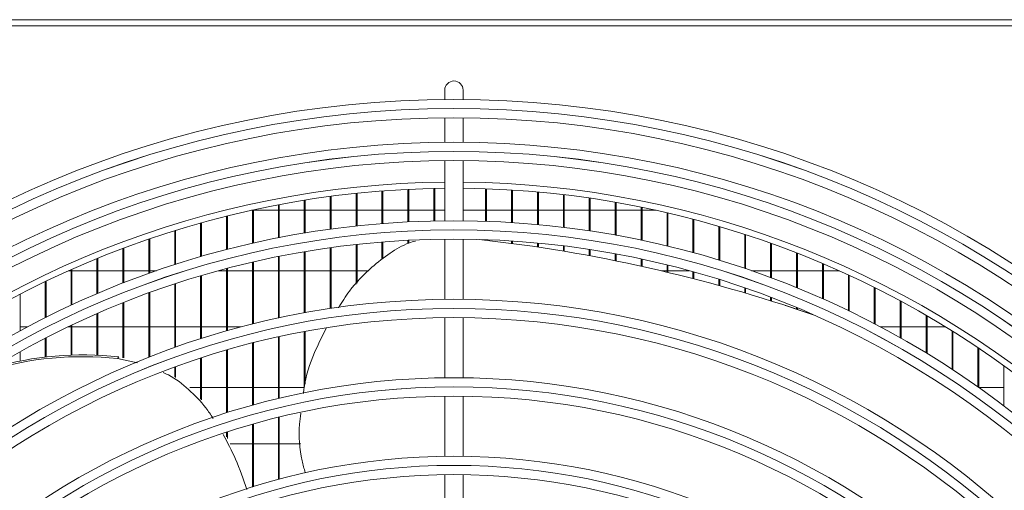
# Model space of a CAD drawing. Extents: x 7103 to 11352, y 15757 to 17913.
# Drawn here: x 8572 to 8733, y 16967 to 17044 of the extents above; entities that cross this region are included whole.
import ezdxf

# ---------------------------------------------------------------- set-up
doc = ezdxf.new("R2010")
doc.units = 0
doc.header["$MEASUREMENT"] = 0
doc.layers.get('0').update_dxf_attribs({"linetype": 'CONTINUOUS'})

msp = doc.modelspace()

# ---------------------------------------------------------------- linework, layer by layer
at = {"color": 7, "linetype": 'Continuous', "lineweight": 15}
for p, q in [((7920.89752, 17043.53607), (10534.69752, 17043.53607)), ((9202.13752, 17042.52607), (8060.13752, 17042.52607)), ((8641.68752, 17032.03607), (8641.68752, 17030.529393)), ((8644.68752, 17030.529393), (8644.68752, 17032.03607)), ((8641.68752, 17027.529272), (8641.68752, 17023.529104)), ((8644.68752, 17023.529104), (8644.68752, 17027.529272)), ((8641.68752, 17020.528972), (8641.68752, 17010.718504)), ((8644.68752, 17010.718504), (8644.68752, 17020.528972)), ((8631.43752, 17010.26108), (8631.43752, 17015.587161)), ((8631.58752, 17010.272894), (8631.58752, 17015.598565)), ((8635.670854, 17010.535955), (8635.670854, 17015.852518)), ((8635.820854, 17010.543472), (8635.820854, 17015.859775)), ((8639.904187, 17010.689815), (8639.904187, 17016.001065)), ((8640.054187, 17010.693052), (8640.054187, 17016.004191)), ((8648.370854, 17010.635697), (8648.370854, 17015.948815)), ((8648.520854, 17010.630389), (8648.520854, 17015.94369)), ((8652.604187, 17010.427588), (8652.604187, 17015.747899)), ((8652.754187, 17010.417993), (8652.754187, 17015.738636)), ((8656.83752, 17010.098197), (8656.83752, 17015.429934)), ((8656.98752, 17010.084292), (8656.98752, 17015.416512)), ((8618.73752, 17008.702063), (8618.73752, 17014.082765)), ((8618.88752, 17008.72699), (8618.88752, 17014.10681)), ((8622.970854, 17009.345277), (8622.970854, 17014.703311)), ((8623.120854, 17009.365785), (8623.120854, 17014.723099)), ((8627.204187, 17009.864515), (8627.204187, 17015.204386)), ((8627.354187, 17009.880656), (8627.354187, 17015.219965)), ((8661.070854, 17009.646715), (8661.070854, 17014.99419)), ((8661.220854, 17009.628465), (8661.220854, 17014.976578)), ((8665.304187, 17009.072015), (8665.304187, 17014.439656)), ((8665.454187, 17009.049374), (8665.454187, 17014.417813)), ((8669.53752, 17008.372646), (8669.53752, 17013.765031)), ((8669.68752, 17008.345557), (8669.68752, 17013.738905)), ((8610.270854, 17012.44357), (8610.11814, 17012.44357)), ((8610.270854, 17007.036791), (8610.270854, 17012.477065)), ((8610.420854, 17007.070761), (8610.420854, 17012.509807)), ((8614.504187, 17012.44357), (8610.420854, 17012.44357)), ((8614.504187, 17007.933234), (8614.504187, 17013.341279)), ((8614.654187, 17007.962644), (8614.654187, 17013.369638)), ((8618.73752, 17012.44357), (8614.654187, 17012.44357)), ((8622.970854, 17012.44357), (8618.88752, 17012.44357)), ((8627.204187, 17012.44357), (8623.120854, 17012.44357)), ((8631.43752, 17012.44357), (8627.354187, 17012.44357)), ((8635.670854, 17012.44357), (8631.58752, 17012.44357)), ((8639.904187, 17012.44357), (8635.820854, 17012.44357)), ((8641.68752, 17012.44357), (8640.054187, 17012.44357)), ((8648.370854, 17012.44357), (8644.68752, 17012.44357)), ((8652.604187, 17012.44357), (8648.520854, 17012.44357)), ((8656.83752, 17012.44357), (8652.754187, 17012.44357)), ((8661.070854, 17012.44357), (8656.98752, 17012.44357)), ((8665.304187, 17012.44357), (8661.220854, 17012.44357)), ((8669.53752, 17012.44357), (8665.454187, 17012.44357)), ((8673.770854, 17012.44357), (8669.68752, 17012.44357)), ((8673.770854, 17007.546811), (8673.770854, 17012.968703)), ((8673.920854, 17007.515204), (8673.920854, 17012.938231)), ((8676.256901, 17012.44357), (8673.920854, 17012.44357)), ((8678.004187, 17006.592342), (8678.004187, 17012.048735)), ((8678.154187, 17006.556132), (8678.154187, 17012.013842)), ((8601.954187, 17004.894491), (8601.954187, 17010.413333)), ((8606.03752, 17006.010351), (8606.03752, 17011.487994)), ((8606.18752, 17006.048973), (8606.18752, 17011.5252)), ((8682.23752, 17005.506672), (8682.23752, 17011.002836)), ((8682.38752, 17005.46576), (8682.38752, 17010.963435)), ((8597.570854, 17003.555807), (8597.570854, 17009.124886)), ((8597.720854, 17003.604069), (8597.720854, 17009.171321)), ((8601.804187, 17004.851111), (8601.804187, 17010.371567)), ((8686.470854, 17004.286796), (8686.470854, 17009.828333)), ((8686.620854, 17004.241069), (8686.620854, 17009.784321)), ((8593.33752, 17002.120664), (8593.33752, 17007.744606)), ((8593.48752, 17002.173952), (8593.48752, 17007.795838)), ((8631.43752, 17004.415358), (8631.43752, 17007.251474)), ((8631.58752, 17004.53125), (8631.58752, 17007.263533)), ((8635.670854, 17007.000609), (8635.670854, 17007.532035)), ((8635.820854, 17007.081253), (8635.820854, 17007.539707)), ((8641.68752, 17007.718348), (8641.68752, 16997.90779)), ((8644.68752, 16997.90779), (8644.68752, 17007.718348)), ((8648.370854, 17007.549537), (8648.370854, 17007.633835)), ((8648.520854, 17007.532291), (8648.520854, 17007.628418)), ((8652.604187, 17007.027772), (8652.604187, 17007.421429)), ((8652.754187, 17007.007949), (8652.754187, 17007.411635)), ((8690.704187, 17002.92923), (8690.704187, 17008.522132)), ((8690.854187, 17002.878553), (8690.854187, 17008.473391)), ((8589.104187, 17000.541338), (8589.104187, 17006.226892)), ((8589.254187, 17000.599816), (8589.254187, 17006.283065)), ((8618.73752, 16995.698226), (8618.73752, 17005.659792)), ((8618.88752, 16995.725577), (8618.88752, 17005.685247)), ((8622.970854, 16996.403703), (8622.970854, 17006.316569)), ((8623.120854, 16996.426186), (8623.120854, 17006.337508)), ((8627.204187, 17000.384482), (8627.204187, 17006.846668)), ((8627.354187, 17000.544636), (8627.354187, 17006.863145)), ((8656.83752, 17006.433001), (8656.83752, 17007.085212)), ((8656.98752, 17006.410579), (8656.98752, 17007.071018)), ((8661.070854, 17005.764608), (8661.070854, 17006.624322)), ((8661.220854, 17005.739566), (8661.220854, 17006.60569)), ((8665.304187, 17005.021913), (8665.304187, 17006.03756)), ((8665.454187, 17004.994225), (8665.454187, 17006.014442)), ((8694.93752, 17001.429949), (8694.93752, 17007.080675)), ((8695.08752, 17001.37417), (8695.08752, 17007.02707)), ((8584.870854, 16998.812832), (8584.870854, 17004.567352)), ((8585.020854, 16998.876689), (8585.020854, 17004.628633)), ((8610.420854, 16993.906157), (8610.420854, 17003.993534)), ((8614.504187, 16994.854144), (8614.504187, 17004.874589)), ((8614.654187, 16994.886449), (8614.654187, 17004.904628)), ((8669.53752, 17004.20417), (8669.53752, 17005.323381)), ((8669.68752, 17004.173808), (8669.68752, 17005.295716)), ((8673.770854, 17003.31056), (8673.770854, 17004.479869)), ((8673.920854, 17003.277494), (8673.920854, 17004.44758)), ((8699.170854, 16999.784328), (8699.170854, 17005.499886)), ((8699.320854, 16999.72327), (8699.320854, 17005.441261)), ((8580.184132, 17002.55857), (8580.63752, 17002.55857)), ((8580.63752, 16996.929412), (8580.63752, 17002.76097)), ((8580.78752, 16996.998865), (8580.78752, 17002.827547)), ((8580.78752, 17002.55857), (8584.870854, 17002.55857)), ((8585.020854, 17002.55857), (8589.104187, 17002.55857)), ((8589.254187, 17002.55857), (8593.33752, 17002.55857)), ((8593.48752, 17002.55857), (8594.585637, 17002.55857)), ((8604.729711, 17002.55857), (8606.03752, 17002.55857)), ((8606.03752, 16992.738985), (8606.03752, 17002.909963)), ((8606.18752, 16992.781527), (8606.18752, 17002.949434)), ((8606.18752, 17002.55857), (8610.270854, 17002.55857)), ((8610.270854, 16993.868795), (8610.270854, 17003.958828)), ((8610.420854, 17002.55857), (8614.504187, 17002.55857)), ((8614.654187, 17002.55857), (8618.73752, 17002.55857)), ((8618.88752, 17002.55857), (8622.970854, 17002.55857)), ((8623.120854, 17002.55857), (8627.204187, 17002.55857)), ((8627.354187, 17002.55857), (8629.240438, 17002.55857)), ((8677.080258, 17002.55857), (8678.004187, 17002.55857)), ((8678.004187, 17002.340189), (8678.004187, 17003.504709)), ((8678.154187, 17002.304386), (8678.154187, 17003.467708)), ((8678.154187, 17002.55857), (8681.64533, 17002.55857)), ((8682.23752, 17001.292089), (8682.23752, 17002.395158)), ((8691.789404, 17002.55857), (8694.93752, 17002.55857)), ((8695.08752, 17002.55857), (8699.170854, 17002.55857)), ((8699.320854, 17002.55857), (8703.404187, 17002.55857)), ((8703.404187, 16997.987051), (8703.404187, 17003.775102)), ((8703.554187, 16997.920512), (8703.554187, 17003.711281)), ((8703.554187, 17002.55857), (8706.190909, 17002.55857)), ((8576.404187, 16994.884489), (8576.404187, 17000.802011)), ((8576.554187, 16994.959789), (8576.554187, 17000.874101)), ((8601.804187, 16991.460929), (8601.804187, 17001.724995)), ((8601.954187, 16991.508795), (8601.954187, 17001.769346)), ((8682.38752, 17001.253513), (8682.38752, 17002.353339)), ((8686.470854, 17000.165204), (8686.470854, 17001.148)), ((8686.620854, 17000.123816), (8686.620854, 17001.101241)), ((8707.63752, 16996.032016), (8707.63752, 17001.900996)), ((8707.78752, 16995.959765), (8707.78752, 17001.831778)), ((8597.570854, 16990.030188), (8597.570854, 17000.400429)), ((8597.720854, 16990.083548), (8597.720854, 17000.449792)), ((8690.704187, 16998.958395), (8690.704187, 16999.759498)), ((8690.854187, 16998.914153), (8690.854187, 16999.707654)), ((8711.870854, 16993.912208), (8711.870854, 16999.871478)), ((8712.020854, 16993.833977), (8712.020854, 16999.796631)), ((8572.320854, 16992.751913), (8572.320854, 16998.761765)), ((8593.33752, 16988.441576), (8593.33752, 16998.932212)), ((8593.48752, 16988.500628), (8593.48752, 16998.98674)), ((8694.93752, 16997.670427), (8694.93752, 16998.225327)), ((8695.08752, 16997.623285), (8695.08752, 16998.168234)), ((8716.104187, 16991.61954), (8716.104187, 16997.679572)), ((8716.254187, 16991.535021), (8716.254187, 16997.598831)), ((8589.104187, 16988.38168), (8589.104187, 16997.315666)), ((8589.254187, 16988.350093), (8589.254187, 16997.375538)), ((8697.669526, 16996.795816), (8697.313253, 16996.911576)), ((8699.170854, 16996.302757), (8699.170854, 16996.540503)), ((8699.320854, 16996.252917), (8699.320854, 16996.477972)), ((8584.870854, 16988.79328), (8584.870854, 16995.545405)), ((8585.020854, 16988.7867), (8585.020854, 16995.610824)), ((8641.68752, 16994.907603), (8641.68752, 16985.096929)), ((8644.68752, 16985.096929), (8644.68752, 16994.907603)), ((8720.33752, 16989.14466), (8720.33752, 16995.317267)), ((8720.48752, 16989.053494), (8720.48752, 16995.230327)), ((8573.517417, 16993.39357), (8572.320854, 16993.39357)), ((8580.63752, 16993.39357), (8580.173369, 16993.39357)), ((8580.63752, 16988.806489), (8580.63752, 16993.615223)), ((8580.78752, 16988.811745), (8580.78752, 16993.686425)), ((8584.870854, 16993.39357), (8580.78752, 16993.39357)), ((8589.104187, 16993.39357), (8585.020854, 16993.39357)), ((8593.33752, 16993.39357), (8589.254187, 16993.39357)), ((8597.570854, 16993.39357), (8593.48752, 16993.39357)), ((8601.804187, 16993.39357), (8597.720854, 16993.39357)), ((8606.03752, 16993.39357), (8601.954187, 16993.39357)), ((8608.42286, 16993.39357), (8606.18752, 16993.39357)), ((8716.104187, 16993.39357), (8712.857624, 16993.39357)), ((8720.33752, 16993.39357), (8716.254187, 16993.39357)), ((8723.569155, 16993.39357), (8720.48752, 16993.39357)), ((8724.570854, 16986.476695), (8724.570854, 16992.775326)), ((8576.404187, 16988.481621), (8576.404187, 16991.51797)), ((8576.554187, 16988.49903), (8576.554187, 16991.595226)), ((8614.504187, 16981.716859), (8614.504187, 16991.783366)), ((8614.654187, 16981.75271), (8614.654187, 16991.816436)), ((8618.73752, 16983.558277), (8618.73752, 16992.647294)), ((8618.88752, 16984.061038), (8618.88752, 16992.675285)), ((8724.720854, 16986.378467), (8724.720854, 16992.681834)), ((8606.03752, 16979.365105), (8606.03752, 16989.617306)), ((8606.18752, 16979.412494), (8606.18752, 16989.660889)), ((8610.270854, 16980.622401), (8610.270854, 16990.774516)), ((8610.420854, 16980.663935), (8610.420854, 16990.812776)), ((8728.804187, 16983.602934), (8728.804187, 16990.043048)), ((8728.954187, 16983.497154), (8728.954187, 16989.942594)), ((8572.320854, 16987.836069), (8572.320854, 16989.329006)), ((8588.417977, 16988.52618), (8588.197789, 16988.223117)), ((8591.506038, 16987.526473), (8588.197789, 16988.223117)), ((8601.804187, 16981.633568), (8601.804187, 16988.307659)), ((8601.954187, 16981.474937), (8601.954187, 16988.35672)), ((8597.570854, 16985.281111), (8597.570854, 16986.840774)), ((8597.720854, 16985.17231), (8597.720854, 16986.895497)), ((8733.03752, 16980.508403), (8733.03752, 16987.107959)), ((8600.014607, 16983.50857), (8601.804187, 16983.50857)), ((8601.954187, 16983.50857), (8606.03752, 16983.50857)), ((8606.18752, 16983.50857), (8610.270854, 16983.50857)), ((8610.420854, 16983.50857), (8614.504187, 16983.50857)), ((8614.654187, 16983.50857), (8618.73752, 16983.50857)), ((8728.954187, 16983.50857), (8733.03752, 16983.50857)), ((8641.68752, 16982.0967), (8641.68752, 16972.285866)), ((8644.68752, 16972.285866), (8644.68752, 16982.0967)), ((8614.504187, 16968.499838), (8614.504187, 16978.629686)), ((8614.654187, 16968.540138), (8614.654187, 16978.666485)), ((8610.270854, 16967.268007), (8610.270854, 16977.505971)), ((8610.420854, 16967.31481), (8610.420854, 16977.548625)), ((8606.03752, 16975.485513), (8606.03752, 16976.214362)), ((8606.18752, 16975.187592), (8606.18752, 16976.263058)), ((8610.270854, 16974.34357), (8606.612477, 16974.34357)), ((8614.504187, 16974.34357), (8610.420854, 16974.34357)), ((8618.196625, 16974.34357), (8614.654187, 16974.34357)), ((8641.68752, 16969.285581), (8641.68752, 16959.474525)), ((8644.68752, 16959.474525), (8644.68752, 16969.285581))]:
    msp.add_line(p, q, dxfattribs=at)
at = {"color": 7, "linetype": 'Continuous', "lineweight": 15, "flags": 128}
msp.add_lwpolyline([(8697.669526, 16996.795816), (8699.432706, 16996.215683), (8701.820244, 16995.406906)], dxfattribs=at)
at = {"color": 7, "linetype": 'Continuous', "lineweight": 15}
for radius in [168.5, 167.001, 166.999, 165.5, 161.5, 160.001, 159.999, 158.5, 148.69, 147.191, 147.189, 145.69, 135.88, 134.381, 134.379, 132.88, 123.07, 121.571, 121.569, 120.07, 110.26, 108.761, 108.759, 107.26]:
    msp.add_circle((8643.18752, 16862.03607), radius, dxfattribs=at)
for centre, radius, start, end in [((8643.18752, 17032.03607), 1.5, 0, 180), ((8643.18752, 16862.03607), 155, 90.55448394, 132.78154459), ((8643.18752, 16862.03607), 155, 47.21845541, 89.44551606), ((8643.18752, 16862.03607), 154, 90.5580846, 132.76713176), ((8643.18752, 16862.03607), 154, 47.23286824, 89.4419154), ((8619.859631, 16758.486792), 250.689553, 70.89814573, 83.71022463), ((8582.384681, 16936.10815), 52.438173, 83.63531324, 106.98202745), ((8582.604987, 16936.366813), 52.482286, 83.64081519, 106.33847529)]:
    msp.add_arc(centre, radius, start, end, dxfattribs=at)
for points, knots in [([(8624.303767, 16996.534193), (8624.886972, 16997.446783), (8626.442416, 16999.88072), (8629.330302, 17002.887233), (8632.653241, 17005.449532), (8635.085146, 17006.909964), (8636.554582, 17007.316601), (8636.912916, 17007.415762)], [0, 0, 0, 0, 0.1877729698, 0.5008025358, 0.7226218082, 0.9323590587, 1, 1, 1, 1]), ([(8618.596952, 16982.527542), (8618.633032, 16982.845896), (8618.892675, 16985.136812), (8620.117339, 16988.796158), (8621.664924, 16991.892789), (8622.325145, 16993.213852)], [0, 0, 0, 0, 0.0847013348, 0.6095214931, 1, 1, 1, 1]), ([(8603.835115, 16978.481656), (8603.453515, 16979.064905), (8602.331041, 16980.780529), (8599.906757, 16983.204154), (8597.513249, 16985.168177), (8595.973321, 16985.821263), (8595.678916, 16985.94612)], [0, 0, 0, 0, 0.18768656143, 0.55207933279, 0.91436598553, 1, 1, 1, 1]), ([(8618.88752, 16969.632779), (8618.708886, 16970.272214), (8618.000503, 16972.807932), (8617.756072, 16976.133773), (8618.11707, 16978.715176), (8618.199233, 16979.302701)], [0, 0, 0, 0, 0.2066371376, 0.8194311411, 1, 1, 1, 1]), ([(8609.331551, 16966.867513), (8608.772817, 16968.543135), (8607.743757, 16971.629249), (8606.189571, 16974.528748), (8605.479239, 16975.853948)], [0, 0, 0, 0, 0.5429555523, 1, 1, 1, 1])]:
    msp.add_open_spline(points, degree=3, knots=knots, dxfattribs=at)

doc.saveas('drawing.dxf')
